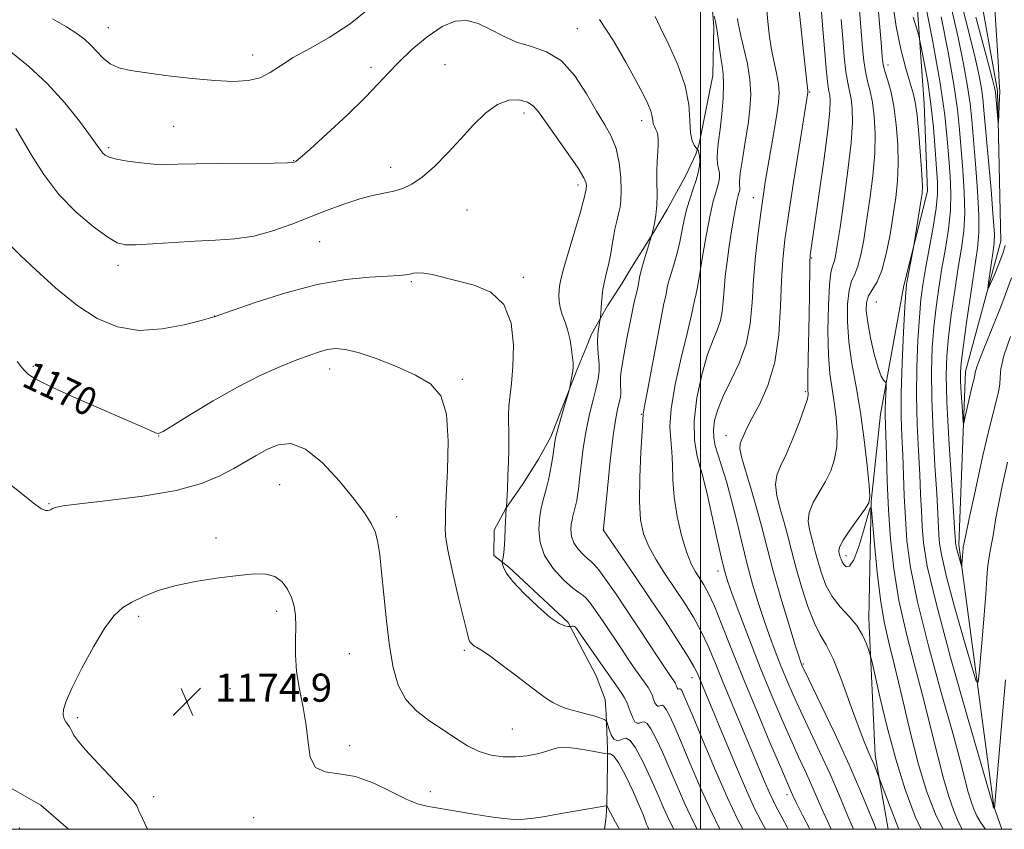
# Model space of a CAD drawing. Extents: x 2069800 to 2072700, y 344800 to 347700.
# Drawn here: x 2070306 to 2070586, y 345000 to 345230 of the extents above; entities that cross this region are included whole.
import ezdxf
from ezdxf.enums import TextEntityAlignment as Align

# ---------------------------------------------------------------- set-up
doc = ezdxf.new("R2010")
doc.units = 0
doc.header["$MEASUREMENT"] = 0
for name, color, linetype, lineweight in [('32000', 7, 'Continuous', 0), ('DTM HARD BREAKLINE', 7, 'Continuous', 0), ('DTM SPOT ELEVATION', 2, 'Continuous', 13), ('INDEX CONTOUR', 41, 'Continuous', 13), ('INDEX CONTOUR LABEL', 244, 'Continuous', 0), ('INTERMEDIATE CONTOUR', 44, 'Continuous', 0), ('SPOT ELEVATION', 7, 'Continuous', 0)]:
    doc.layers.add(name, color=color, linetype=linetype, lineweight=lineweight)
doc.styles.add('Style-ITALICS', font='ITALICS.shx')

# ---------------------------------------------------------------- blocks, each defined once
blk = doc.blocks.new('SPOT')
at = {"layer": 'SPOT ELEVATION'}
for p, q in [((-3.91, -3.91), (3.82, 3.81)), ((-1.65, 3.77), (1.72, -3.93))]:
    blk.add_line(p, q, dxfattribs=at)

msp = doc.modelspace()

# ---------------------------------------------------------------- linework, layer by layer
at = {"layer": '32000', "flags": 128}
for points in [[(2070000, 345000), (2072500, 345000), (2072500, 347500), (2070000, 347500), (2070000, 345000)], [(2070500, 345000), (2070500, 347500)]]:
    msp.add_lwpolyline(points, dxfattribs=at)
at = {"layer": 'DTM HARD BREAKLINE'}
for points in [[(2070585.736, 345000, 1140.631), (2070583.46, 345006.47, 1139.95), (2070573.47, 345081.02, 1135.63), (2070575.4, 345130.26, 1133.26), (2070585.49, 345167.34, 1131.23), (2070584.56, 345210.11, 1129.65), (2070574.39, 345266.86, 1126.23), (2070566.08, 345308.01, 1123.23), (2070549.97, 345339.69, 1121.85), (2070531.27, 345377.36, 1116.32), (2070512.01, 345432.49, 1114.59), (2070489.99, 345474.36, 1114.54), (2070468.92, 345498.11, 1114.4), (2070445.79, 345523.89, 1112.05), (2070425.19, 345572.62, 1107.39), (2070404.86, 345605.07, 1104.79), (2070374.79, 345622.52, 1102.39), (2070346.33, 345633.91, 1100.7)], [(2070553.428, 345000, 1150.963), (2070549.72, 345021.07, 1149.58), (2070547.92, 345059.97, 1147.41), (2070548.55, 345093.27, 1145.97), (2070551.24, 345118.15, 1144.56), (2070557.88, 345154.69, 1142.27), (2070564.56, 345181.6, 1141.63), (2070563.63, 345206.46, 1141.31), (2070560.19, 345254.58, 1137.94), (2070554.43, 345282.23, 1135.98), (2070540.23, 345314.25, 1134.25), (2070523.58, 345355.89, 1131.28), (2070508.14, 345394.32, 1127.55), (2070491.1, 345434.35, 1126.19), (2070468.88, 345465.12, 1123.98), (2070429.04, 345491, 1118.81), (2070407.73, 345501.32, 1118.41), (2070408.77, 345533.42, 1117.69), (2070406.23, 345559.88, 1114.36), (2070396.53, 345575.08, 1112.43), (2070374.4, 345587.8, 1111.63), (2070329.76, 345610.85, 1108.94), (2070309.21, 345630, 1103.97)], [(2070503.184, 345235.299, 1157.861), (2070503.75, 345228.38, 1158.318), (2070503.458, 345214.458, 1158.906), (2070499.578, 345195.012, 1159.428), (2070498.626, 345192.077, 1160.571), (2070495.813, 345186.05, 1161.094), (2070490.455, 345176.399, 1161.518), (2070486.354, 345169.381, 1161.975), (2070480.388, 345159.878, 1162.628), (2070477.644, 345155.442, 1163.151), (2070473.465, 345148.954, 1163.706), (2070468.936, 345140.897, 1164.391), (2070467.33, 345136.846, 1165.371), (2070464.97, 345131.125, 1165.861), (2070457.422, 345111.661, 1166.318), (2070453.85, 345105.328, 1166.906), (2070449.521, 345098.385, 1167.461), (2070444.608, 345091.311, 1168.016), (2070441.288, 345085.078, 1168.506), (2070441.181, 345077.876, 1168.31), (2070445.4, 345074.611, 1167.755), (2070462.313, 345058.798, 1167.722), (2070463.666, 345056.253, 1168.375), (2070470.283, 345043.676, 1168.865), (2070472.846, 345036.918, 1169.387), (2070473.137, 345032.724, 1169.877), (2070473.466, 345022.797, 1170.563), (2070473.47, 345021.988, 1171.705), (2070473.48, 345019.511, 1173.012), (2070473.464, 345012.362, 1173.436), (2070473.348, 345007.333, 1173.926), (2070473.105, 345003.516, 1174.448), (2070472.7, 345000, 1175.004)], [(2070320.094, 345000, 1173.15), (2070312.172, 345006.88, 1172.816), (2070298.868, 345014.448, 1172.293)]]:
    msp.add_polyline3d(points, dxfattribs=at)
at = {"layer": 'DTM SPOT ELEVATION'}
for p in [(2070331.393, 345228.057, 1161.159), (2070464.944, 345227.853, 1163.118), (2070372.541, 345220.343, 1161.354), (2070406.23, 345216.807, 1163.607), (2070427.276, 345217.526, 1164.979), (2070553.38, 345217.5, 1143.45), (2070531.034, 345209.828, 1151.885), (2070449.711, 345203.798, 1166.513), (2070350, 345200, 1163.03), (2070483.206, 345201.644, 1162.595), (2070331.497, 345193.956, 1163.738), (2070384.145, 345190.26, 1163.934), (2070411.76, 345188.374, 1165.403), (2070465.111, 345183.355, 1166.481), (2070515.023, 345179.756, 1154.661), (2070433.542, 345176.241, 1167.003), (2070391.551, 345167.238, 1166.938), (2070334.189, 345160.442, 1166.481), (2070531.65, 345162.56, 1149.86), (2070417.723, 345155.784, 1168.179), (2070449.563, 345157.02, 1167.689), (2070500, 345150, 1157.56), (2070550, 345150, 1142.87), (2070361.656, 345146.036, 1167.983), (2070310.054, 345131.719, 1169.779), (2070394.425, 345130.949, 1170.595), (2070432.18, 345128.05, 1169.746), (2070529.823, 345124.491, 1150.22), (2070483.167, 345118.095, 1160.114), (2070345.763, 345111.864, 1170.04), (2070507.25, 345111.96, 1152.69), (2070500, 345100, 1156.25), (2070380.157, 345098.081, 1173.076), (2070314.511, 345092.702, 1171.901), (2070413.473, 345088.978, 1171.542), (2070472.39, 345085.23, 1161.98), (2070362.071, 345082.856, 1173.599), (2070541.43, 345077.86, 1145.48), (2070504.925, 345073.509, 1156.522), (2070379.303, 345062.05, 1174.415), (2070340.09, 345060.575, 1174.285), (2070432.751, 345050.913, 1170.268), (2070400, 345050, 1172.92), (2070529.26, 345047.02, 1151.81), (2070497.58, 345043.11, 1162.66), (2070366.022, 345039.981, 1175.231), (2070322.738, 345031.726, 1174.219), (2070446.397, 345028.5, 1171.052), (2070400.119, 345023.811, 1173.37), (2070344.355, 345009.3, 1174.219), (2070423.091, 345010.666, 1173.338), (2070524.602, 345009.832, 1158.481), (2070372.79, 345003.357, 1174.807), (2070450, 345000, 1174.28)]:
    msp.add_point(p, dxfattribs=at)
at = {"layer": 'INDEX CONTOUR'}
for points in [[(2070583.275, 345241.286, 1130), (2070584.06, 345228.861, 1130), (2070584.695, 345218.528, 1130), (2070585.038, 345212.569, 1130), (2070585.143, 345209.816, 1130), (2070585.107, 345208.236, 1130), (2070584.781, 345201.128, 1130), (2070584.729, 345201.117, 1130), (2070584.634, 345202.0761, 1130), (2070583.933, 345209.773, 1130), (2070583.872, 345210.211, 1130), (2070583.698, 345211.027, 1130), (2070583.005, 345213.749, 1130), (2070581.312, 345220.143, 1130), (2070578.368, 345231.124, 1130)], [(2070556.413, 345000, 1150), (2070556.13, 345000.675, 1150), (2070553.922, 345006.3801, 1150), (2070550.782, 345014.826, 1150), (2070549.9589, 345016.914, 1150), (2070549.273, 345018.5979, 1150), (2070548.475, 345020.465, 1150), (2070547.589, 345022.453, 1150), (2070546.445, 345025.184, 1150), (2070544.823, 345029.453, 1150), (2070542.61, 345035.648, 1150), (2070540.108, 345042.549, 1150), (2070537.725, 345048.531, 1150), (2070535.758, 345052.484, 1150), (2070534.066, 345055.36, 1150), (2070532.397, 345058.63, 1150), (2070530.5771, 345063.356, 1150), (2070528.747, 345068.983, 1150), (2070527.122, 345074.551, 1150), (2070525.85, 345079.323, 1150), (2070524.802, 345083.454, 1150), (2070523.777, 345087.321, 1150), (2070522.665, 345091.188, 1150), (2070521.725, 345094.877, 1150), (2070521.306, 345098.097, 1150), (2070521.668, 345100.728, 1150), (2070522.73, 345103.339, 1150), (2070524.321, 345106.671, 1150), (2070526.234, 345111.155, 1150), (2070528.123, 345115.983, 1150), (2070529.601, 345120.037, 1150), (2070530.393, 345122.4881, 1150), (2070530.652, 345123.665, 1150), (2070530.64, 345124.185, 1150), (2070530.579, 345124.696, 1150), (2070530.539, 345125.977, 1150), (2070530.55, 345128.836, 1150), (2070530.632, 345133.767, 1150), (2070530.8769, 345146.435, 1150), (2070530.966, 345152.137, 1150), (2070531.067, 345160.024, 1150), (2070531.105, 345161.904, 1150), (2070531.152, 345162.833, 1150), (2070531.224, 345163.4011, 1150), (2070531.716, 345166.698, 1150), (2070532.465, 345171.835, 1150), (2070533.688, 345180.334, 1150), (2070535.0719, 345190.235, 1150), (2070536.206, 345198.935, 1150), (2070536.783, 345204.465, 1150), (2070536.902, 345207.375, 1150), (2070536.767, 345208.849, 1150), (2070536.542, 345210.029, 1150), (2070536.243, 345211.896, 1150), (2070535.845, 345215.387, 1150), (2070535.346, 345221.021, 1150), (2070534.819, 345227.633, 1150), (2070534.359, 345233.638, 1150)], [(2070524.949, 345000, 1160), (2070524.634, 345000.605, 1160), (2070523.199, 345003.2961, 1160), (2070521.42, 345006.567, 1160), (2070520.629, 345008.149, 1160), (2070519.621, 345010.368, 1160), (2070518.22, 345013.6401, 1160), (2070514.121, 345023.405, 1160), (2070508.706, 345036.2529, 1160), (2070506.155, 345042.414, 1160), (2070504.038, 345047.65, 1160), (2070502.155, 345052.148, 1160), (2070500.203, 345056.275, 1160), (2070497.945, 345060.337, 1160), (2070495.412, 345064.41, 1160), (2070492.705, 345068.507, 1160), (2070489.949, 345072.622, 1160), (2070487.3779, 345076.646, 1160), (2070485.253, 345080.449, 1160), (2070483.778, 345084.05, 1160), (2070482.921, 345088.078, 1160), (2070482.596, 345093.312, 1160), (2070482.694, 345100.1269, 1160), (2070483.019, 345107.273, 1160), (2070483.354, 345113.097, 1160), (2070483.533, 345116.392, 1160), (2070483.622, 345118.181, 1160), (2070483.721, 345118.736, 1160), (2070484.049, 345120.429, 1160), (2070484.779, 345124.277, 1160), (2070487.413, 345138.392, 1160), (2070488.6709, 345145.039, 1160), (2070489.486, 345149.165, 1160), (2070490.166, 345152.307, 1160), (2070490.528, 345154.1359, 1160), (2070490.822, 345155.352, 1160), (2070491.268, 345156.915, 1160), (2070492.418, 345160.646, 1160), (2070493, 345162.579, 1160), (2070493.568, 345164.679, 1160), (2070494.136, 345167.158, 1160), (2070495.371, 345173.403, 1160), (2070496.1291, 345176.637, 1160), (2070497.013, 345179.593, 1160), (2070497.925, 345182.253, 1160), (2070498.737, 345184.658, 1160), (2070499.341, 345186.833, 1160), (2070499.71, 345188.745, 1160), (2070499.837, 345190.345, 1160), (2070499.737, 345191.595, 1160), (2070499.512, 345192.506, 1160), (2070499.286, 345193.1, 1160), (2070499.141, 345193.428, 1160), (2070498.986, 345193.659, 1160), (2070498.688, 345193.988, 1160), (2070498.173, 345194.636, 1160), (2070497.596, 345195.919, 1160), (2070497.1731, 345198.173, 1160), (2070496.993, 345201.642, 1160), (2070496.648, 345206.189, 1160), (2070495.603, 345211.584, 1160), (2070493.537, 345217.503, 1160), (2070490.972, 345223.245, 1160), (2070488.642, 345228.017, 1160), (2070487.11, 345231.238, 1160)], [(2070586.765, 345042.51, 1140), (2070585.557, 345028.295, 1140), (2070583.628, 345006.026, 1140), (2070583.613, 345006.019, 1140), (2070583.332, 345006.438, 1140), (2070583.283, 345006.569, 1140), (2070583.145, 345007.055, 1140), (2070575.977, 345031.891, 1140), (2070571.181, 345048.855, 1140), (2070567.021, 345064.312, 1140), (2070564.542, 345074.903, 1140), (2070563.436, 345081.539, 1140), (2070563.056, 345086.198, 1140), (2070562.85, 345090.595, 1140), (2070562.649, 345095.395, 1140), (2070562.382, 345100.999, 1140), (2070562.013, 345107.685, 1140), (2070561.659, 345115.236, 1140), (2070561.474, 345123.312, 1140), (2070561.568, 345131.514, 1140), (2070561.875, 345139.219, 1140), (2070562.287, 345145.745, 1140), (2070562.732, 345150.709, 1140), (2070563.2851, 345154.927, 1140), (2070564.06, 345159.511, 1140), (2070565.104, 345165.2081, 1140), (2070566.192, 345171.301, 1140), (2070567.0329, 345176.705, 1140), (2070567.41, 345180.709, 1140), (2070567.401, 345184.097, 1140), (2070567.158, 345188.025, 1140), (2070566.797, 345193.345, 1140), (2070566.292, 345199.681, 1140), (2070565.583, 345206.3541, 1140), (2070564.657, 345212.703, 1140), (2070563.69, 345218.144, 1140), (2070562.908, 345222.116, 1140), (2070562.446, 345224.358, 1140), (2070562.086, 345225.82, 1140), (2070560.536, 345231.097, 1140)], [(2070492.415, 345000, 1170), (2070491.187, 345002.451, 1170), (2070489.592, 345005.919, 1170), (2070487.941, 345009.682, 1170), (2070485.837, 345014.399, 1170), (2070483.54, 345019.286, 1170), (2070481.4751, 345023.198, 1170), (2070479.955, 345025.291, 1170), (2070478.859, 345025.923, 1170), (2070477.956, 345025.75, 1170), (2070477.059, 345025.381, 1170), (2070476.167, 345025.227, 1170), (2070475.324, 345025.648, 1170), (2070474.575, 345026.852, 1170), (2070473.962, 345028.432, 1170), (2070473.277, 345030.621, 1170), (2070473.067, 345030.969, 1170), (2070472.72, 345031.167, 1170), (2070472.075, 345031.457, 1170), (2070471.057, 345031.854, 1170), (2070469.609, 345032.315, 1170), (2070467.725, 345032.807, 1170), (2070465.59, 345033.33, 1170), (2070463.443, 345033.893, 1170), (2070461.47, 345034.511, 1170), (2070459.665, 345035.223, 1170), (2070457.973, 345036.0709, 1170), (2070456.274, 345037.136, 1170), (2070454.194, 345038.642, 1170), (2070447.362, 345043.846, 1170), (2070443.14, 345047.033, 1170), (2070439.593, 345049.638, 1170), (2070437.433, 345051.102, 1170), (2070436.3511, 345051.723, 1170), (2070435.78, 345052.014, 1170), (2070435.26, 345052.386, 1170), (2070434.762, 345052.858, 1170), (2070434.361, 345053.351, 1170), (2070434.069, 345053.974, 1170), (2070433.633, 345055.591, 1170), (2070431.204, 345065.516, 1170), (2070429.454, 345072.889, 1170), (2070428.046, 345079.3879, 1170), (2070427.387, 345083.512, 1170), (2070427.278, 345085.717, 1170), (2070427.364, 345086.9451, 1170), (2070427.397, 345090.454, 1170), (2070427.582, 345094.919, 1170), (2070427.982, 345102.137, 1170), (2070428.19, 345110.574, 1170), (2070427.685, 345118.169, 1170), (2070426.029, 345123.376, 1170), (2070423.103, 345126.712, 1170), (2070418.873, 345129.21, 1170), (2070413.471, 345131.668, 1170), (2070407.712, 345133.947, 1170), (2070402.582, 345135.672, 1170), (2070398.806, 345136.568, 1170), (2070396.076, 345136.761, 1170), (2070393.825, 345136.477, 1170), (2070391.518, 345135.889, 1170), (2070388.746, 345134.954, 1170), (2070385.13, 345133.573, 1170), (2070380.395, 345131.654, 1170), (2070374.664, 345129.107, 1170), (2070368.161, 345125.849, 1170), (2070361.241, 345121.94, 1170), (2070354.788, 345118.034, 1170), (2070349.817, 345114.9281, 1170), (2070347.005, 345113.216, 1170), (2070345.676, 345112.668, 1170), (2070344.816, 345112.846, 1170), (2070343.459, 345113.435, 1170), (2070340.835, 345114.597, 1170), (2070336.219, 345116.616, 1170), (2070329.325, 345119.6, 1170), (2070321.613, 345122.971, 1170), (2070314.977, 345125.973, 1170), (2070310.839, 345128.046, 1170), (2070308.715, 345129.395, 1170), (2070307.648, 345130.418, 1170), (2070306.758, 345131.521, 1170), (2070305.488, 345133.14, 1170)]]:
    msp.add_polyline3d(points, dxfattribs=at)
at = {"layer": 'INTERMEDIATE CONTOUR'}
for points in [[(2070574.466, 345000, 1144), (2070573.314, 345002.251, 1144), (2070572.058, 345005.291, 1144), (2070570.657, 345009.326, 1144), (2070569.1371, 345014.484, 1144), (2070567.506, 345020.847, 1144), (2070565.677, 345028.327, 1144), (2070563.541, 345036.789, 1144), (2070561.073, 345046.04, 1144), (2070558.58, 345055.647, 1144), (2070556.455, 345065.117, 1144), (2070554.989, 345074.074, 1144), (2070554.08, 345082.611, 1144), (2070553.524, 345090.938, 1144), (2070553.146, 345099.096, 1144), (2070552.887, 345106.4419, 1144), (2070552.537, 345117.905, 1144), (2070552.541, 345119.651, 1144), (2070552.608, 345121.7439, 1144), (2070552.704, 345123.929, 1144), (2070552.793, 345125.696, 1144), (2070552.83, 345126.684, 1144), (2070552.761, 345127.1139, 1144), (2070552.073, 345127.802, 1144), (2070551.401, 345128.952, 1144), (2070550.513, 345131.33, 1144), (2070549.45, 345135.203, 1144), (2070548.397, 345139.82, 1144), (2070547.576, 345144.175, 1144), (2070547.173, 345147.4889, 1144), (2070547.247, 345149.902, 1144), (2070547.822, 345151.781, 1144), (2070548.879, 345153.535, 1144), (2070550.225, 345155.74, 1144), (2070551.62, 345159.014, 1144), (2070552.87, 345163.731, 1144), (2070553.94, 345169.29, 1144), (2070554.841, 345174.846, 1144), (2070555.568, 345179.787, 1144), (2070556.068, 345184.429, 1144), (2070556.278, 345189.321, 1144), (2070556.151, 345194.818, 1144), (2070555.714, 345200.494, 1144), (2070555.015, 345205.732, 1144), (2070554.124, 345210.028, 1144), (2070553.21, 345213.34, 1144), (2070552.465, 345215.741, 1144), (2070552.016, 345217.513, 1144), (2070551.721, 345219.777, 1144), (2070551.374, 345223.866, 1144), (2070550.197, 345238.227, 1144)], [(2070587.412, 345104.434, 1138), (2070585.885, 345097.65, 1138), (2070584.694, 345091.899, 1138), (2070583.987, 345088.081, 1138), (2070583.272, 345083.563, 1138), (2070582.827, 345081.185, 1138), (2070582.336, 345078.629, 1138), (2070581.935, 345076.255, 1138), (2070581.709, 345074.169, 1138), (2070581.53, 345071.436, 1138), (2070581.217, 345066.866, 1138), (2070580.653, 345059.8269, 1138), (2070579.981, 345051.927, 1138), (2070579.407, 345045.3361, 1138), (2070579.02, 345041.892, 1138), (2070578.443, 345042.125, 1138), (2070577.18, 345046.232, 1138), (2070574.948, 345053.97, 1138), (2070572.301, 345063.327, 1138), (2070570.005, 345071.848, 1138), (2070568.638, 345077.67, 1138), (2070568.03, 345081.298, 1138), (2070567.822, 345083.828, 1138), (2070567.5309, 345089.872, 1138), (2070567.217, 345095.417, 1138), (2070566.7171, 345103.555, 1138), (2070566.18, 345113.1051, 1138), (2070565.803, 345122.451, 1138), (2070565.7399, 345130.34, 1138), (2070565.969, 345136.962, 1138), (2070566.426, 345142.869, 1138), (2070567.053, 345148.534, 1138), (2070567.822, 345154.112, 1138), (2070568.714, 345159.678, 1138), (2070569.679, 345165.27, 1138), (2070570.544, 345170.777, 1138), (2070571.107, 345176.052, 1138), (2070571.227, 345181.015, 1138), (2070571.017, 345185.859, 1138), (2070570.653, 345190.846, 1138), (2070570.229, 345196.35, 1138), (2070569.514, 345203.197, 1138), (2070568.193, 345212.3239, 1138), (2070566.114, 345224.05, 1138), (2070563.7669, 345236.21, 1138)], [(2070586.672, 345166.119, 1132), (2070586.041, 345163.794, 1132), (2070584.936, 345160.897, 1132), (2070583.639, 345157.801, 1132), (2070582.537, 345155.269, 1132), (2070581.934, 345153.947, 1132), (2070581.789, 345154, 1132), (2070581.98, 345155.472, 1132), (2070583.31, 345164.584, 1132), (2070583.592, 345166.759, 1132), (2070583.624, 345169.368, 1132), (2070583.327, 345174.0931, 1132), (2070582.676, 345181.931, 1132), (2070580.672, 345204.645, 1132), (2070580.34, 345207.981, 1132), (2070579.943, 345210.789, 1132), (2070579.28, 345214.3931, 1132), (2070578.16, 345219.544, 1132), (2070576.39, 345226.841, 1132), (2070573.892, 345236.494, 1132)], [(2070406.261, 345234.045, 1162), (2070400.277, 345229.193, 1162), (2070394.302, 345225.274, 1162), (2070388.767, 345222.184, 1162), (2070384.079, 345219.598, 1162), (2070380.476, 345217.274, 1162), (2070377.528, 345215.3, 1162), (2070374.64, 345213.846, 1162), (2070371.266, 345213.034, 1162), (2070367.07, 345212.804, 1162), (2070361.7691, 345213.044, 1162), (2070355.301, 345213.635, 1162), (2070348.49, 345214.413, 1162), (2070342.384, 345215.204, 1162), (2070337.779, 345215.9031, 1162), (2070334.4661, 345216.688, 1162), (2070331.984, 345217.804, 1162), (2070329.929, 345219.408, 1162), (2070328.113, 345221.2919, 1162), (2070326.406, 345223.16, 1162), (2070324.633, 345224.81, 1162), (2070322.451, 345226.433, 1162), (2070319.476, 345228.315, 1162), (2070315.519, 345230.632, 1162)], [(2070543.512, 345000, 1154), (2070541.915, 345003.764, 1154), (2070539.502, 345009.5469, 1154), (2070536.852, 345015.687, 1154), (2070533.987, 345021.94, 1154), (2070528.506, 345033.495, 1154), (2070526.338, 345038.238, 1154), (2070524.514, 345042.459, 1154), (2070522.857, 345046.511, 1154), (2070521.226, 345050.6929, 1154), (2070519.599, 345055.077, 1154), (2070517.988, 345059.676, 1154), (2070516.399, 345064.526, 1154), (2070514.83, 345069.7399, 1154), (2070513.276, 345075.453, 1154), (2070511.734, 345081.688, 1154), (2070510.218, 345088.0241, 1154), (2070508.744, 345093.9269, 1154), (2070507.339, 345098.966, 1154), (2070506.066, 345103.113, 1154), (2070504.997, 345106.4419, 1154), (2070504.202, 345109.0789, 1154), (2070503.735, 345111.354, 1154), (2070503.647, 345113.6539, 1154), (2070504.001, 345116.312, 1154), (2070504.896, 345119.476, 1154), (2070506.444, 345123.24, 1154), (2070508.638, 345127.665, 1154), (2070511.008, 345132.657, 1154), (2070512.965, 345138.085, 1154), (2070514.092, 345143.844, 1154), (2070514.645, 345149.932, 1154), (2070515.051, 345156.3739, 1154), (2070515.643, 345163.094, 1154), (2070516.378, 345169.6199, 1154), (2070517.12, 345175.38, 1154), (2070517.774, 345180.026, 1154), (2070518.412, 345184.122, 1154), (2070519.145, 345188.455, 1154), (2070520.958, 345198.826, 1154), (2070521.736, 345203.472, 1154), (2070522.223, 345206.905, 1154), (2070522.3721, 345209.561, 1154), (2070522.166, 345212.131, 1154), (2070521.62, 345215.164, 1154), (2070520.882, 345218.6389, 1154), (2070520.135, 345222.392, 1154), (2070519.532, 345226.233, 1154), (2070519.116, 345229.868, 1154), (2070518.897, 345232.979, 1154)], [(2070549.993, 345000, 1152), (2070549.296, 345001.7381, 1152), (2070546.108, 345009.505, 1152), (2070542.319, 345018.3, 1152), (2070538.216, 345027.248, 1152), (2070534.353, 345035.325, 1152), (2070529.645, 345044.961, 1152), (2070528.928, 345046.462, 1152), (2070528.705, 345046.976, 1152), (2070528.514, 345047.498, 1152), (2070528.027, 345048.997, 1152), (2070526.949, 345052.432, 1152), (2070525.114, 345058.374, 1152), (2070522.868, 345065.83, 1152), (2070520.688, 345073.419, 1152), (2070518.926, 345080.069, 1152), (2070517.441, 345085.942, 1152), (2070515.965, 345091.5069, 1152), (2070514.335, 345097.047, 1152), (2070512.785, 345102.0999, 1152), (2070511.654, 345106.015, 1152), (2070511.187, 345108.375, 1152), (2070511.263, 345109.695, 1152), (2070511.673, 345110.7199, 1152), (2070512.276, 345112.109, 1152), (2070513.218, 345114.163, 1152), (2070514.717, 345117.093, 1152), (2070516.857, 345121.098, 1152), (2070519.1891, 345126.316, 1152), (2070521.129, 345132.873, 1152), (2070522.252, 345140.685, 1152), (2070522.767, 345148.835, 1152), (2070523.041, 345156.197, 1152), (2070523.4001, 345162.105, 1152), (2070524.018, 345167.743, 1152), (2070525.03, 345174.759, 1152), (2070526.48, 345184.1241, 1152), (2070528.062, 345194.121, 1152), (2070530.555, 345209.669, 1152), (2070530.563, 345209.813, 1152), (2070530.552, 345209.953, 1152), (2070530.503, 345210.292, 1152), (2070530.332, 345211.699, 1152), (2070529.936, 345215.209, 1152), (2070529.267, 345221.3401, 1152), (2070528.501, 345228.533, 1152), (2070527.866, 345234.716, 1152)], [(2070569.008, 345000, 1146), (2070567.075, 345003.797, 1146), (2070564.415, 345010.622, 1146), (2070562.064, 345018.441, 1146), (2070559.6871, 345027.744, 1146), (2070557.368, 345037.491, 1146), (2070555.298, 345046.261, 1146), (2070553.6209, 345053.11, 1146), (2070552.283, 345059.008, 1146), (2070551.181, 345065.399, 1146), (2070550.2399, 345073.195, 1146), (2070549.479, 345081.169, 1146), (2070548.944, 345087.562, 1146), (2070548.624, 345090.97, 1146), (2070548.287, 345091.426, 1146), (2070547.644, 345089.32, 1146), (2070546.502, 345085.234, 1146), (2070545.061, 345080.509, 1146), (2070543.614, 345076.677, 1146), (2070542.404, 345074.88, 1146), (2070541.463, 345074.701, 1146), (2070540.768, 345075.334, 1146), (2070540.293, 345076.098, 1146), (2070539.985, 345076.827, 1146), (2070539.784, 345077.479, 1146), (2070539.399, 345078.948, 1146), (2070539.327, 345079.47, 1146), (2070539.606, 345080.4319, 1146), (2070540.609, 345082.26, 1146), (2070542.528, 345085.159, 1146), (2070544.831, 345088.444, 1146), (2070546.8079, 345091.204, 1146), (2070547.905, 345092.924, 1146), (2070548.21, 345094.656, 1146), (2070547.971, 345097.846, 1146), (2070547.399, 345103.496, 1146), (2070546.563, 345110.826, 1146), (2070545.498, 345118.613, 1146), (2070544.273, 345125.863, 1146), (2070543.093, 345132.494, 1146), (2070542.201, 345138.656, 1146), (2070541.785, 345144.406, 1146), (2070541.827, 345149.441, 1146), (2070542.255, 345153.365, 1146), (2070542.985, 345155.994, 1146), (2070543.883, 345157.99, 1146), (2070544.805, 345160.224, 1146), (2070545.64, 345163.419, 1146), (2070546.434, 345167.696, 1146), (2070547.267, 345173.024, 1146), (2070548.176, 345179.276, 1146), (2070549.006, 345185.92, 1146), (2070549.559, 345192.327, 1146), (2070549.686, 345197.974, 1146), (2070549.4421, 345202.78, 1146), (2070548.932, 345206.771, 1146), (2070548.264, 345210.029, 1146), (2070547.554, 345212.859, 1146), (2070546.925, 345215.623, 1146), (2070546.459, 345218.682, 1146), (2070546.087, 345222.396, 1146), (2070545.221, 345233.021, 1146)], [(2070581.081, 345000, 1142), (2070581.008, 345000.103, 1142), (2070579.699, 345002.067, 1142), (2070578.668, 345003.85, 1142), (2070577.791, 345005.729, 1142), (2070576.992, 345007.898, 1142), (2070576.21, 345010.526, 1142), (2070573.987, 345019.1629, 1142), (2070571.784, 345027.3171, 1142), (2070568.525, 345038.965, 1142), (2070564.881, 345052.2509, 1142), (2070561.738, 345064.7151, 1142), (2070559.766, 345074.489, 1142), (2070558.758, 345082.075, 1142), (2070558.29, 345088.568, 1142), (2070557.9979, 345094.846, 1142), (2070557.547, 345106.581, 1142), (2070557.31, 345111.816, 1142), (2070557.139, 345117.368, 1142), (2070557.145, 345124.173, 1142), (2070557.396, 345132.689, 1142), (2070557.7811, 345141.477, 1142), (2070558.1479, 345148.621, 1142), (2070558.391, 345152.785, 1142), (2070558.594, 345154.948, 1142), (2070558.887, 345156.666, 1142), (2070560.607, 345165.588, 1142), (2070560.803, 345166.7, 1142), (2070562.728, 345178.606, 1142), (2070563.053, 345180.872, 1142), (2070563.143, 345183.01, 1142), (2070562.998, 345186.316, 1142), (2070562.634, 345191.607, 1142), (2070562.139, 345197.773, 1142), (2070561.615, 345203.226, 1142), (2070561.119, 345206.856, 1142), (2070560.526, 345209.465, 1142), (2070559.663, 345212.336, 1142), (2070558.43, 345216.494, 1142), (2070557.014, 345221.9371, 1142), (2070555.674, 345228.4021, 1142), (2070554.608, 345235.519, 1142)], [(2070588.489, 345156.905, 1134), (2070585.801, 345149.401, 1134), (2070582.661, 345141.646, 1134), (2070580.027, 345135.309, 1134), (2070578.608, 345131.605, 1134), (2070578.1239, 345129.944, 1134), (2070578.049, 345129.281, 1134), (2070577.938, 345128.68, 1134), (2070577.671, 345127.642, 1134), (2070577.21, 345125.775, 1134), (2070576.552, 345122.901, 1134), (2070575.258, 345117.005, 1134), (2070574.928, 345115.604, 1134), (2070574.766, 345115.684, 1134), (2070574.634, 345117.3161, 1134), (2070574.429, 345120.393, 1134), (2070574.1939, 345124.115, 1134), (2070574.005, 345127.503, 1134), (2070573.949, 345129.998, 1134), (2070574.14, 345132.698, 1134), (2070574.704, 345137.116, 1134), (2070575.695, 345144.183, 1134), (2070576.896, 345152.481, 1134), (2070578.829, 345165.3929, 1134), (2070579.248, 345169.729, 1134), (2070579.254, 345174.746, 1134), (2070578.86, 345181.626, 1134), (2070578.248, 345189.382, 1134), (2070577.191, 345201.882, 1134), (2070576.728, 345206.406, 1134), (2070576.013, 345211.366, 1134), (2070574.862, 345217.76, 1134), (2070573.315, 345225.338, 1134), (2070571.468, 345233.54, 1134)], [(2070511.988, 345000, 1164), (2070510.515, 345002.869, 1164), (2070507.683, 345008.926, 1164), (2070504.281, 345016.741, 1164), (2070500.7871, 345025.036, 1164), (2070497.875, 345032.031, 1164), (2070496.045, 345036.394, 1164), (2070495.093, 345038.576, 1164), (2070494.64, 345039.475, 1164), (2070494.362, 345039.857, 1164), (2070494.162, 345039.972, 1164), (2070493.997, 345039.941, 1164), (2070493.833, 345039.875, 1164), (2070493.667, 345039.86, 1164), (2070493.503, 345039.971, 1164), (2070493.3451, 345040.256, 1164), (2070493.052, 345041.0449, 1164), (2070492.912, 345041.377, 1164), (2070492.754, 345041.672, 1164), (2070492.556, 345041.9871, 1164), (2070490.892, 345044.381, 1164), (2070489.879, 345045.88, 1164), (2070488.182, 345048.437, 1164), (2070482.492, 345057.082, 1164), (2070479.14, 345062.126, 1164), (2070475.933, 345066.876, 1164), (2070473.149, 345070.902, 1164), (2070471.046, 345073.81, 1164), (2070469.758, 345075.392, 1164), (2070468.908, 345076.179, 1164), (2070467.994, 345076.886, 1164), (2070466.665, 345078.077, 1164), (2070465.181, 345079.698, 1164), (2070463.956, 345081.5429, 1164), (2070463.3, 345083.422, 1164), (2070463.118, 345085.2051, 1164), (2070463.214, 345086.776, 1164), (2070463.418, 345088.061, 1164), (2070463.674, 345089.1511, 1164), (2070463.9539, 345090.175, 1164), (2070464.234, 345091.242, 1164), (2070464.502, 345092.377, 1164), (2070464.755, 345093.584, 1164), (2070464.995, 345094.937, 1164), (2070465.257, 345096.802, 1164), (2070465.585, 345099.615, 1164), (2070466.023, 345103.6391, 1164), (2070466.616, 345108.451, 1164), (2070467.408, 345113.451, 1164), (2070468.404, 345118.115, 1164), (2070469.443, 345122.218, 1164), (2070470.325, 345125.6069, 1164), (2070470.891, 345128.215, 1164), (2070471.151, 345130.314, 1164), (2070471.157, 345132.257, 1164), (2070470.978, 345134.33, 1164), (2070470.757, 345136.53, 1164), (2070470.655, 345138.784, 1164), (2070470.781, 345140.99, 1164), (2070471.045, 345142.937, 1164), (2070471.459, 345145.191, 1164), (2070471.522, 345145.655, 1164), (2070471.667, 345148.329, 1164), (2070471.786, 345149.905, 1164), (2070471.964, 345151.721, 1164), (2070472.231, 345153.719, 1164), (2070472.619, 345155.843, 1164), (2070473.134, 345158.035, 1164), (2070473.694, 345160.232, 1164), (2070474.189, 345162.368, 1164), (2070474.5469, 345164.406, 1164), (2070474.839, 345166.424, 1164), (2070475.175, 345168.528, 1164), (2070475.63, 345170.7791, 1164), (2070476.152, 345173.039, 1164), (2070476.66, 345175.127, 1164), (2070477.075, 345176.976, 1164), (2070477.3471, 345178.992, 1164), (2070477.432, 345181.701, 1164), (2070477.278, 345185.421, 1164), (2070476.808, 345189.664, 1164), (2070475.938, 345193.737, 1164), (2070474.596, 345197.182, 1164), (2070472.757, 345200.49, 1164), (2070470.405, 345204.383, 1164), (2070467.535, 345209.285, 1164), (2070464.178, 345214.4, 1164), (2070460.3721, 345218.632, 1164), (2070456.192, 345221.213, 1164), (2070451.857, 345222.703, 1164), (2070447.619, 345223.991, 1164), (2070443.682, 345225.735, 1164), (2070440.0481, 345227.667, 1164), (2070436.668, 345229.283, 1164), (2070433.45, 345230.1261, 1164), (2070430.1351, 345229.911, 1164), (2070426.419, 345228.393, 1164), (2070422.154, 345225.5029, 1164), (2070417.805, 345221.852, 1164), (2070413.991, 345218.2239, 1164), (2070411.059, 345215.143, 1164), (2070408.259, 345212.082, 1164), (2070404.567, 345208.255, 1164), (2070399.367, 345203.215, 1164), (2070393.667, 345197.879, 1164), (2070388.882, 345193.5069, 1164), (2070386.066, 345191.023, 1164), (2070384.824, 345190.028, 1164), (2070384.399, 345189.789, 1164), (2070383.9669, 345189.693, 1164), (2070382.429, 345189.617, 1164), (2070378.617, 345189.557, 1164), (2070363.813, 345189.4459, 1164), (2070356.411, 345189.358, 1164), (2070351.22, 345189.241, 1164), (2070347.602, 345189.182, 1164), (2070344.377, 345189.285, 1164), (2070340.679, 345189.623, 1164), (2070336.892, 345190.129, 1164), (2070333.717, 345190.701, 1164), (2070331.665, 345191.259, 1164), (2070330.515, 345191.819, 1164), (2070329.86, 345192.417, 1164), (2070329.279, 345193.18, 1164), (2070328.29, 345194.6, 1164), (2070326.397, 345197.256, 1164), (2070323.241, 345201.496, 1164), (2070319.013, 345206.742, 1164), (2070314.0429, 345212.186, 1164), (2070308.719, 345217.115, 1164), (2070303.666, 345221.21, 1164)], [(2070518.459, 345000, 1162), (2070517.23, 345002.2681, 1162), (2070515.397, 345005.932, 1162), (2070513.062, 345011.075, 1162), (2070509.938, 345018.371, 1162), (2070506.537, 345026.501, 1162), (2070499.117, 345044.336, 1162), (2070498.195, 345046.149, 1162), (2070496.474, 345049.066, 1162), (2070493.631, 345053.563, 1162), (2070489.909, 345059.271, 1162), (2070485.693, 345065.609, 1162), (2070481.394, 345071.97, 1162), (2070477.521, 345077.639, 1162), (2070472.299, 345085.231, 1162), (2070472.313, 345085.308, 1162), (2070472.335, 345085.514, 1162), (2070473.469, 345096.981, 1162), (2070474.295, 345104.854, 1162), (2070475.146, 345112.047, 1162), (2070475.892, 345116.98, 1162), (2070476.493, 345119.955, 1162), (2070476.934, 345121.741, 1162), (2070477.209, 345123.007, 1162), (2070477.335, 345124.025, 1162), (2070477.338, 345124.968, 1162), (2070477.255, 345125.992, 1162), (2070477.172, 345127.185, 1162), (2070477.187, 345128.62, 1162), (2070477.383, 345130.393, 1162), (2070477.768, 345132.7, 1162), (2070479.062, 345139.653, 1162), (2070479.855, 345143.829, 1162), (2070480.607, 345147.599, 1162), (2070481.231, 345150.445, 1162), (2070481.7241, 345152.532, 1162), (2070482.106, 345154.198, 1162), (2070482.757, 345157.503, 1162), (2070483.274, 345159.659, 1162), (2070484.035, 345162.342, 1162), (2070484.877, 345165.088, 1162), (2070486.178, 345169.23, 1162), (2070486.511, 345170.654, 1162), (2070486.888, 345172.37, 1162), (2070487.293, 345174.729, 1162), (2070487.57, 345177.5759, 1162), (2070487.618, 345180.746, 1162), (2070487.5439, 345184.034, 1162), (2070487.507, 345187.221, 1162), (2070487.62, 345190.117, 1162), (2070487.812, 345192.639, 1162), (2070487.961, 345194.73, 1162), (2070487.971, 345196.357, 1162), (2070487.836, 345197.592, 1162), (2070487.574, 345198.531, 1162), (2070487.214, 345199.275, 1162), (2070486.843, 345199.951, 1162), (2070486.557, 345200.689, 1162), (2070486.403, 345201.612, 1162), (2070486.227, 345202.809, 1162), (2070485.825, 345204.359, 1162), (2070485.004, 345206.384, 1162), (2070483.623, 345209.184, 1162), (2070481.554, 345213.1029, 1162), (2070478.717, 345218.313, 1162), (2070475.228, 345224.313, 1162), (2070471.25, 345230.429, 1162)], [(2070531.0591, 345000, 1158), (2070529.037, 345004.017, 1158), (2070527.154, 345007.816, 1158), (2070526.288, 345009.631, 1158), (2070525.528, 345011.323, 1158), (2070524.648, 345013.314, 1158), (2070522.816, 345017.547, 1158), (2070519.761, 345024.696, 1158), (2070515.9739, 345033.68, 1158), (2070512.14, 345042.977, 1158), (2070508.821, 345051.285, 1158), (2070506.098, 345058.187, 1158), (2070503.932, 345063.484, 1158), (2070502.259, 345067.111, 1158), (2070500.92, 345069.5419, 1158), (2070498.539, 345073.224, 1158), (2070497.2909, 345075.574, 1158), (2070495.968, 345078.93, 1158), (2070494.589, 345083.5801, 1158), (2070493.342, 345089.002, 1158), (2070492.46, 345094.472, 1158), (2070492.082, 345099.395, 1158), (2070491.984, 345103.697, 1158), (2070491.85, 345107.436, 1158), (2070491.495, 345110.811, 1158), (2070491.255, 345114.59, 1158), (2070491.596, 345119.682, 1158), (2070492.811, 345126.581, 1158), (2070494.5, 345134.119, 1158), (2070496.088, 345140.714, 1158), (2070497.128, 345145.158, 1158), (2070497.6871, 345147.7351, 1158), (2070498.345, 345150.965, 1158), (2070498.633, 345151.92, 1158), (2070498.761, 345152.4119, 1158), (2070499.028, 345153.794, 1158), (2070499.576, 345156.965, 1158), (2070500.488, 345162.399, 1158), (2070501.605, 345168.8729, 1158), (2070502.705, 345174.74, 1158), (2070503.611, 345178.746, 1158), (2070504.311, 345181.204, 1158), (2070504.838, 345182.822, 1158), (2070505.21, 345184.195, 1158), (2070505.404, 345185.48, 1158), (2070505.382, 345186.722, 1158), (2070505.147, 345187.983, 1158), (2070504.8509, 345189.381, 1158), (2070504.6849, 345191.05, 1158), (2070504.791, 345193.134, 1158), (2070505.1159, 345195.809, 1158), (2070505.559, 345199.262, 1158), (2070506.018, 345203.523, 1158), (2070506.388, 345208.0111, 1158), (2070506.562, 345211.987, 1158), (2070506.467, 345214.939, 1158), (2070506.177, 345217.249, 1158), (2070505.799, 345219.524, 1158), (2070505.419, 345222.206, 1158), (2070505.041, 345225.07, 1158), (2070504.651, 345227.726, 1158), (2070504.244, 345229.853, 1158), (2070503.867, 345231.412, 1158)], [(2070537.202, 345000, 1156), (2070536.5791, 345001.2909, 1156), (2070534.535, 345005.79, 1156), (2070531.384, 345013.074, 1156), (2070529.757, 345016.632, 1156), (2070527.883, 345020.651, 1156), (2070525.661, 345025.521, 1156), (2070523.031, 345031.515, 1156), (2070520.099, 345038.455, 1156), (2070517.01, 345046.046, 1156), (2070513.938, 345053.888, 1156), (2070511.172, 345061.157, 1156), (2070509.0271, 345066.92, 1156), (2070507.685, 345070.678, 1156), (2070506.793, 345073.65, 1156), (2070505.864, 345077.487, 1156), (2070504.554, 345083.272, 1156), (2070501.8339, 345095.416, 1156), (2070501.048, 345098.809, 1156), (2070500.517, 345100.8551, 1156), (2070499.918, 345102.923, 1156), (2070499.062, 345106.133, 1156), (2070498.307, 345110.611, 1156), (2070498.147, 345116.239, 1156), (2070498.922, 345122.758, 1156), (2070500.358, 345129.358, 1156), (2070502.023, 345135.0889, 1156), (2070503.548, 345139.269, 1156), (2070504.794, 345142.2821, 1156), (2070505.681, 345144.779, 1156), (2070506.178, 345147.327, 1156), (2070506.442, 345150.168, 1156), (2070506.679, 345153.462, 1156), (2070507.051, 345157.3029, 1156), (2070507.56, 345161.538, 1156), (2070508.162, 345165.949, 1156), (2070508.8129, 345170.288, 1156), (2070509.448, 345174.186, 1156), (2070510.002, 345177.247, 1156), (2070510.422, 345179.203, 1156), (2070510.724, 345180.318, 1156), (2070510.939, 345180.985, 1156), (2070511.088, 345181.536, 1156), (2070511.1659, 345182.051, 1156), (2070511.157, 345182.5499, 1156), (2070511.079, 345183.146, 1156), (2070511.075, 345184.344, 1156), (2070511.32, 345186.743, 1156), (2070511.922, 345190.7, 1156), (2070512.726, 345195.603, 1156), (2070513.508, 345200.594, 1156), (2070514.067, 345205.031, 1156), (2070514.279, 345209.128, 1156), (2070514.039, 345213.311, 1156), (2070513.316, 345217.8251, 1156), (2070512.362, 345222.192, 1156), (2070511.501, 345225.753, 1156), (2070510.98, 345228.033, 1156), (2070510.729, 345229.311, 1156), (2070510.6011, 345230.05, 1156), (2070510.483, 345230.665, 1156)], [(2070562.7551, 345000, 1148), (2070561.095, 345003.645, 1148), (2070558.209, 345011.367, 1148), (2070555.541, 345019.931, 1148), (2070553.101, 345029.097, 1148), (2070551.04, 345037.683, 1148), (2070548.729, 345047.931, 1148), (2070548.304, 345049.64, 1148), (2070547.911, 345050.867, 1148), (2070547.228, 345052.768, 1148), (2070546.108, 345055.2679, 1148), (2070544.444, 345057.9851, 1148), (2070542.218, 345060.634, 1148), (2070539.757, 345063.318, 1148), (2070537.4759, 345066.238, 1148), (2070535.7, 345069.5071, 1148), (2070534.399, 345072.877, 1148), (2070533.453, 345076.015, 1148), (2070532.744, 345078.6759, 1148), (2070532.16, 345080.979, 1148), (2070530.996, 345085.329, 1148), (2070530.666, 345087.654, 1148), (2070530.957, 345090.178, 1148), (2070532.098, 345092.944, 1148), (2070533.781, 345095.891, 1148), (2070535.564, 345098.937, 1148), (2070537.07, 345102.039, 1148), (2070538.167, 345105.319, 1148), (2070538.786, 345108.942, 1148), (2070538.896, 345112.992, 1148), (2070538.608, 345117.246, 1148), (2070538.069, 345121.399, 1148), (2070537.427, 345125.326, 1148), (2070536.825, 345129.607, 1148), (2070536.404, 345135.001, 1148), (2070536.272, 345141.876, 1148), (2070536.392, 345149.05, 1148), (2070536.688, 345154.95, 1148), (2070537.09, 345158.454, 1148), (2070537.542, 345160.24, 1148), (2070537.989, 345161.434, 1148), (2070538.411, 345163.107, 1148), (2070538.927, 345166.101, 1148), (2070539.694, 345171.203, 1148), (2070540.783, 345178.765, 1148), (2070541.943, 345187.411, 1148), (2070542.839, 345195.332, 1148), (2070543.222, 345201.1311, 1148), (2070543.171, 345205.066, 1148), (2070542.85, 345207.81, 1148), (2070542.403, 345210.029, 1148), (2070541.899, 345212.378, 1148), (2070541.385, 345215.505, 1148), (2070540.903, 345219.852, 1148), (2070540.453, 345225.014, 1148), (2070540.031, 345230.381, 1148)], [(2070588.204, 345140.174, 1136), (2070586.3, 345134.744, 1136), (2070585.43, 345131.03, 1136), (2070585.254, 345128.563, 1136), (2070585.208, 345126.634, 1136), (2070584.809, 345124.463, 1136), (2070583.905, 345121.001, 1136), (2070582.422, 345115.128, 1136), (2070580.39, 345106.339, 1136), (2070578.23, 345096.589, 1136), (2070576.466, 345088.447, 1136), (2070575.481, 345083.82, 1136), (2070575.097, 345081.95, 1136), (2070574.792, 345080.276, 1136), (2070574.7561, 345079.9501, 1136), (2070574.679, 345078.81, 1136), (2070574.397, 345075.449, 1136), (2070574.337, 345074.911, 1136), (2070574.246, 345074.948, 1136), (2070574.049, 345075.589, 1136), (2070573.287, 345078.258, 1136), (2070572.929, 345079.588, 1136), (2070572.716, 345080.497, 1136), (2070572.621, 345081.063, 1136), (2070572.588, 345081.458, 1136), (2070572.5529, 345082.095, 1136), (2070572.412, 345084.348, 1136), (2070571.421, 345099.424, 1136), (2070570.7, 345110.973, 1136), (2070570.131, 345121.59, 1136), (2070569.911, 345129.165, 1136), (2070570.063, 345134.704, 1136), (2070570.565, 345139.993, 1136), (2070571.374, 345146.358, 1136), (2070572.359, 345153.297, 1136), (2070573.368, 345159.845, 1136), (2070574.254, 345165.331, 1136), (2070574.896, 345170.253, 1136), (2070575.18, 345175.399, 1136), (2070575.043, 345181.32, 1136), (2070574.632, 345187.62, 1136), (2070573.709, 345199.12, 1136), (2070573.1151, 345204.83, 1136), (2070572.083, 345211.943, 1136), (2070570.443, 345221.1259, 1136), (2070568.469, 345231.132, 1136)], [(2070505.503, 345000, 1166), (2070502.884, 345005.37, 1166), (2070499.916, 345011.978, 1166), (2070497.055, 345018.664, 1166), (2070494.564, 345024.5811, 1166), (2070492.642, 345029.062, 1166), (2070491.242, 345032.146, 1166), (2070490.252, 345034.049, 1166), (2070489.56, 345035.002, 1166), (2070489.061, 345035.289, 1166), (2070488.65, 345035.21, 1166), (2070488.241, 345035.047, 1166), (2070487.8249, 345035.009, 1166), (2070487.417, 345035.286, 1166), (2070487.024, 345035.997, 1166), (2070486.65, 345036.971, 1166), (2070486.293, 345037.962, 1166), (2070485.944, 345038.79, 1166), (2070485.552, 345039.527, 1166), (2070485.059, 345040.31, 1166), (2070484.407, 345041.268, 1166), (2070481.039, 345046.08, 1166), (2070479.417, 345048.433, 1166), (2070477.643, 345051.048, 1166), (2070472.066, 345059.441, 1166), (2070470.318, 345062.019, 1166), (2070468.757, 345064.195, 1166), (2070467.482, 345065.749, 1166), (2070466.49, 345066.613, 1166), (2070465.3781, 345067.338, 1166), (2070463.641, 345068.625, 1166), (2070460.996, 345070.994, 1166), (2070458.044, 345074.22, 1166), (2070455.605, 345077.893, 1166), (2070454.3, 345081.632, 1166), (2070453.938, 345085.179, 1166), (2070454.128, 345088.306, 1166), (2070454.535, 345090.865, 1166), (2070455.045, 345093.033, 1166), (2070455.602, 345095.071, 1166), (2070456.158, 345097.195, 1166), (2070456.693, 345099.454, 1166), (2070457.196, 345101.855, 1166), (2070457.654, 345104.359, 1166), (2070458.046, 345106.747, 1166), (2070458.5651, 345110.259, 1166), (2070458.844, 345111.74, 1166), (2070459.3601, 345113.815, 1166), (2070460.211, 345116.854, 1166), (2070461.192, 345120.215, 1166), (2070462.487, 345124.588, 1166), (2070462.705, 345125.41, 1166), (2070462.861, 345126.173, 1166), (2070463.097, 345127.405, 1166), (2070463.374, 345128.93, 1166), (2070463.61, 345130.393, 1166), (2070463.734, 345131.568, 1166), (2070463.727, 345132.731, 1166), (2070463.583, 345134.285, 1166), (2070463.294, 345136.505, 1166), (2070462.845, 345139.152, 1166), (2070462.22, 345141.856, 1166), (2070461.4349, 345144.32, 1166), (2070460.642, 345146.519, 1166), (2070460.0241, 345148.495, 1166), (2070459.716, 345150.283, 1166), (2070459.652, 345151.879, 1166), (2070459.716, 345153.266, 1166), (2070459.85, 345154.569, 1166), (2070460.235, 345156.466, 1166), (2070461.113, 345159.776, 1166), (2070462.6, 345164.919, 1166), (2070465.786, 345175.692, 1166), (2070466.619, 345178.616, 1166), (2070466.957, 345179.939, 1166), (2070467.15, 345180.917, 1166), (2070467.431, 345182.118, 1166), (2070467.483, 345182.509, 1166), (2070467.5, 345183.034, 1166), (2070467.395, 345183.857, 1166), (2070466.777, 345185.391, 1166), (2070465.178, 345188.112, 1166), (2070462.358, 345192.237, 1166), (2070455.958, 345201.186, 1166), (2070453.906, 345204.113, 1166), (2070452.395, 345205.895, 1166), (2070450.726, 345206.939, 1166), (2070448.362, 345207.527, 1166), (2070445.417, 345207.426, 1166), (2070442.17, 345206.276, 1166), (2070438.837, 345203.85, 1166), (2070435.405, 345200.443, 1166), (2070431.797, 345196.486, 1166), (2070427.999, 345192.405, 1166), (2070424.237, 345188.625, 1166), (2070420.794, 345185.57, 1166), (2070417.86, 345183.538, 1166), (2070415.244, 345182.319, 1166), (2070412.66, 345181.577, 1166), (2070406.661, 345180.342, 1166), (2070402.98, 345179.401, 1166), (2070398.729, 345178.015, 1166), (2070393.997, 345176.258, 1166), (2070383.627, 345172.174, 1166), (2070378.225, 345170.262, 1166), (2070372.818, 345168.808, 1166), (2070367.457, 345167.997, 1166), (2070361.979, 345167.62, 1166), (2070356.17, 345167.369, 1166), (2070349.992, 345167.011, 1166), (2070344.113, 345166.609, 1166), (2070339.38, 345166.297, 1166), (2070336.294, 345166.258, 1166), (2070333.9869, 345166.853, 1166), (2070331.245, 345168.486, 1166), (2070327.192, 345171.453, 1166), (2070322.296, 345175.601, 1166), (2070317.362, 345180.665, 1166), (2070313.067, 345186.293, 1166), (2070309.575, 345191.778, 1166), (2070306.922, 345196.327, 1166), (2070305.077, 345199.372, 1166)], [(2070499.008, 345000, 1168), (2070498.0861, 345001.814, 1168), (2070495.552, 345007.214, 1168), (2070493.324, 345012.291, 1168), (2070491.252, 345017.132, 1168), (2070489.24, 345021.731, 1168), (2070487.391, 345025.716, 1168), (2070485.863, 345028.624, 1168), (2070484.758, 345030.147, 1168), (2070483.96, 345030.606, 1168), (2070483.303, 345030.48, 1168), (2070482.648, 345030.2189, 1168), (2070481.984, 345030.157, 1168), (2070481.331, 345030.601, 1168), (2070480.704, 345031.738, 1168), (2070480.105, 345033.295, 1168), (2070479.535, 345034.88, 1168), (2070478.976, 345036.203, 1168), (2070478.349, 345037.381, 1168), (2070477.561, 345038.634, 1168), (2070476.519, 345040.165, 1168), (2070468.956, 345050.986, 1168), (2070464.71, 345057.162, 1168), (2070464.419, 345057.498, 1168), (2070464.095, 345057.7201, 1168), (2070463.732, 345057.806, 1168), (2070463.379, 345057.797, 1168), (2070462.929, 345057.728, 1168), (2070462.7091, 345057.727, 1168), (2070462.255, 345057.752, 1168), (2070461.365, 345057.887, 1168), (2070459.781, 345058.563, 1168), (2070457.233, 345060.294, 1168), (2070453.652, 345063.3579, 1168), (2070449.777, 345067.076, 1168), (2070446.5479, 345070.532, 1168), (2070444.667, 345073.004, 1168), (2070443.867, 345074.551, 1168), (2070443.642, 345075.427, 1168), (2070443.572, 345075.879, 1168), (2070443.567, 345076.127, 1168), (2070443.737, 345076.871, 1168), (2070443.892, 345077.888, 1168), (2070444.071, 345079.74, 1168), (2070444.258, 345082.551, 1168), (2070444.429, 345085.708, 1168), (2070444.7061, 345091.328, 1168), (2070444.738, 345091.478, 1168), (2070444.75, 345091.5899, 1168), (2070445.0059, 345096.79, 1168), (2070445.178, 345100.5899, 1168), (2070445.329, 345104.521, 1168), (2070445.4209, 345108.008, 1168), (2070445.448, 345110.998, 1168), (2070445.413, 345113.568, 1168), (2070445.335, 345115.828, 1168), (2070445.304, 345118.0121, 1168), (2070445.428, 345120.387, 1168), (2070446.212, 345126.88, 1168), (2070446.606, 345131.678, 1168), (2070446.722, 345137.713, 1168), (2070446.048, 345144.019, 1168), (2070444.002, 345149.371, 1168), (2070440.257, 345152.864, 1168), (2070435.519, 345154.87, 1168), (2070430.747, 345156.08, 1168), (2070423.575, 345157.823, 1168), (2070421.203, 345158.285, 1168), (2070419.514, 345158.382, 1168), (2070418.279, 345158.228, 1168), (2070417.239, 345157.979, 1168), (2070416.067, 345157.762, 1168), (2070414.177, 345157.575, 1168), (2070410.919, 345157.388, 1168), (2070405.808, 345157.115, 1168), (2070399.019, 345156.448, 1168), (2070390.893, 345155.029, 1168), (2070381.959, 345152.683, 1168), (2070373.486, 345149.9919, 1168), (2070366.93, 345147.721, 1168), (2070361.514, 345145.796, 1168), (2070360.4921, 345145.502, 1168), (2070357.824, 345144.766, 1168), (2070353.002, 345143.53, 1168), (2070346.77, 345142.356, 1168), (2070340.185, 345141.967, 1168), (2070334.0671, 345142.951, 1168), (2070328.277, 345145.372, 1168), (2070322.441, 345149.1621, 1168), (2070316.39, 345154.074, 1168), (2070310.776, 345159.162, 1168), (2070306.455, 345163.301, 1168), (2070301.946, 345167.7139, 1168)], [(2070485.321, 345000, 1172), (2070485.219, 345000.193, 1172), (2070484.957, 345000.731, 1172), (2070484.8079, 345001.071, 1172), (2070484.636, 345001.498, 1172), (2070484.172, 345002.788, 1172), (2070483.622, 345004.1929, 1172), (2070482.5351, 345006.767, 1172), (2070480.776, 345010.737, 1172), (2070478.694, 345015.164, 1172), (2070476.756, 345018.823, 1172), (2070475.335, 345020.803, 1172), (2070474.411, 345021.467, 1172), (2070473.866, 345021.494, 1172), (2070473.5029, 345021.4651, 1172), (2070472.797, 345021.566, 1172), (2070468.195, 345022.4421, 1172), (2070464.644, 345023.025, 1172), (2070461.436, 345023.353, 1172), (2070459.247, 345023.226, 1172), (2070457.647, 345022.749, 1172), (2070455.932, 345022.102, 1172), (2070453.555, 345021.456, 1172), (2070450.594, 345020.926, 1172), (2070447.285, 345020.618, 1172), (2070443.838, 345020.637, 1172), (2070440.3639, 345021.1, 1172), (2070436.947, 345022.126, 1172), (2070433.632, 345023.777, 1172), (2070430.288, 345025.9, 1172), (2070426.745, 345028.285, 1172), (2070422.9391, 345030.798, 1172), (2070419.241, 345033.603, 1172), (2070416.131, 345036.941, 1172), (2070413.954, 345041.039, 1172), (2070412.517, 345046.066, 1172), (2070411.495, 345052.178, 1172), (2070410.621, 345059.332, 1172), (2070409.858, 345066.682, 1172), (2070409.228, 345073.182, 1172), (2070408.719, 345078.059, 1172), (2070408.183, 345081.611, 1172), (2070407.437, 345084.4101, 1172), (2070406.273, 345087.025, 1172), (2070404.378, 345090.022, 1172), (2070401.412, 345093.967, 1172), (2070397.216, 345099.096, 1172), (2070392.344, 345104.317, 1172), (2070387.526, 345108.209, 1172), (2070383.34, 345109.732, 1172), (2070379.747, 345109.379, 1172), (2070376.551, 345108.025, 1172), (2070373.547, 345106.397, 1172), (2070367.144, 345102.661, 1172), (2070363.166, 345100.537, 1172), (2070357.924, 345098.4, 1172), (2070350.705, 345096.442, 1172), (2070341.281, 345094.817, 1172), (2070331.386, 345093.55, 1172), (2070323.242, 345092.628, 1172), (2070318.478, 345092.019, 1172), (2070316.358, 345091.612, 1172), (2070315.554, 345091.275, 1172), (2070314.95, 345090.924, 1172), (2070314.282, 345090.673, 1172), (2070313.499, 345090.683, 1172), (2070312.444, 345091.165, 1172), (2070310.526, 345092.5321, 1172), (2070307.051, 345095.244, 1172), (2070288.722, 345109.745, 1172)], [(2070476.931, 345000, 1174), (2070475.799, 345002.074, 1174), (2070473.651, 345006.139, 1174), (2070473.384, 345006.592, 1174), (2070473.087, 345006.719, 1174), (2070472.506, 345006.627, 1174), (2070471.423, 345006.408, 1174), (2070469.765, 345006.09, 1174), (2070467.495, 345005.682, 1174), (2070461.437, 345004.667, 1174), (2070458.215, 345004.113, 1174), (2070455.2161, 345003.576, 1174), (2070452.423, 345003.1301, 1174), (2070449.756, 345002.86, 1174), (2070447.081, 345002.835, 1174), (2070444.047, 345003.075, 1174), (2070440.2489, 345003.585, 1174), (2070435.495, 345004.339, 1174), (2070430.4349, 345005.179, 1174), (2070422.554, 345006.468, 1174), (2070419.681, 345007.181, 1174), (2070416.4, 345008.507, 1174), (2070412.0491, 345010.688, 1174), (2070406.978, 345013.123, 1174), (2070401.793, 345014.998, 1174), (2070397.051, 345015.813, 1174), (2070393.131, 345016.3279, 1174), (2070390.364, 345017.62, 1174), (2070388.913, 345020.49, 1174), (2070388.271, 345024.653, 1174), (2070387.761, 345029.55, 1174), (2070386.883, 345034.692, 1174), (2070385.842, 345039.853, 1174), (2070385.018, 345044.877, 1174), (2070384.685, 345049.612, 1174), (2070384.687, 345053.922, 1174), (2070384.759, 345057.68, 1174), (2070384.669, 345060.813, 1174), (2070384.307, 345063.492, 1174), (2070383.595, 345065.947, 1174), (2070382.464, 345068.319, 1174), (2070380.886, 345070.403, 1174), (2070378.841, 345071.907, 1174), (2070376.267, 345072.62, 1174), (2070372.915, 345072.669, 1174), (2070368.491, 345072.262, 1174), (2070362.883, 345071.573, 1174), (2070356.703, 345070.622, 1174), (2070350.743, 345069.396, 1174), (2070345.651, 345067.907, 1174), (2070341.487, 345066.28, 1174), (2070338.164, 345064.668, 1174), (2070335.524, 345063.072, 1174), (2070333.13, 345060.875, 1174), (2070330.473, 345057.308, 1174), (2070327.2381, 345051.96, 1174), (2070323.902, 345045.848, 1174), (2070321.133, 345040.344, 1174), (2070319.442, 345036.504, 1174), (2070318.693, 345034.096, 1174), (2070318.592, 345032.57, 1174), (2070318.868, 345031.452, 1174), (2070319.346, 345030.57, 1174), (2070319.875, 345029.828, 1174), (2070320.335, 345029.139, 1174), (2070320.73, 345028.453, 1174), (2070321.096, 345027.73, 1174), (2070321.559, 345026.845, 1174), (2070322.622, 345025.345, 1174), (2070324.876, 345022.6911, 1174), (2070328.6141, 345018.638, 1174), (2070336.524, 345010.268, 1174), (2070338.572, 345007.992, 1174), (2070339.516, 345006.651, 1174), (2070340.156, 345005.265, 1174), (2070341.143, 345003.081, 1174), (2070342.526, 345000.249, 1174), (2070342.66, 345000, 1174)], [(2070306.035, 345000.441, 1172), (2070306.337, 345000, 1172)]]:
    msp.add_polyline3d(points, dxfattribs=at)

# ---------------------------------------------------------------- block references
at = {"layer": 'SPOT ELEVATION'}
msp.add_blockref('SPOT', (2070353.8, 345036.305, 1174.92), dxfattribs=at)

# ---------------------------------------------------------------- texts
at = {"layer": 'INDEX CONTOUR LABEL', "style": 'Style-ITALICS', "width": 0.875}
msp.add_text('1170', height=8, rotation=334.699999, dxfattribs=at).set_placement((2070308.161, 345129.926, 1170), align=Align.MIDDLE_LEFT)
at = {"layer": 'SPOT ELEVATION', "style": 'Style-ITALICS'}
msp.add_text('1174.9', height=8, dxfattribs=at).set_placement((2070361.8, 345036.305, 1174.92))

doc.saveas('drawing.dxf')
